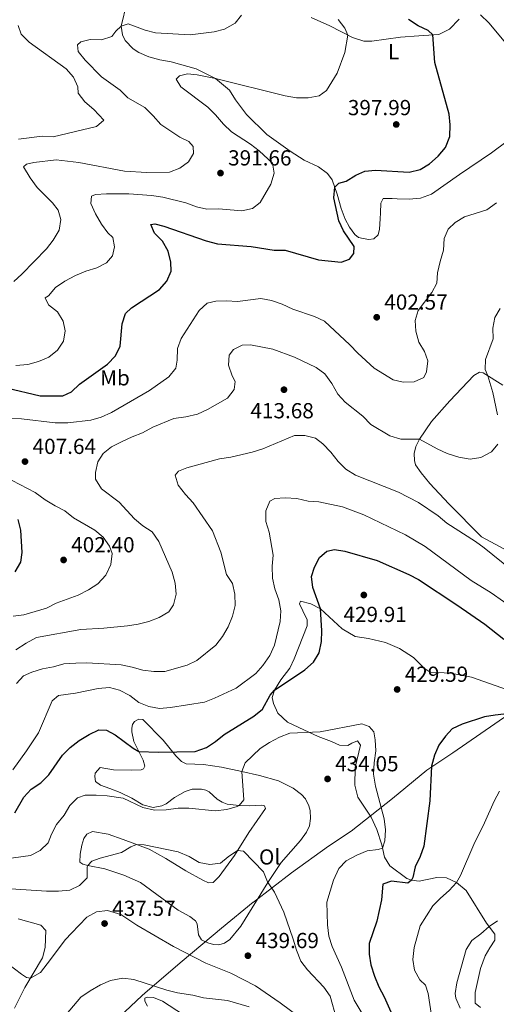
# Model space of a CAD drawing. Units: metres. Extents: x 590514 to 593960, y 4719770 to 4722127.
# Drawn here: x 593459 to 593678, y 4720297 to 4720749 of the extents above; entities that cross this region are included whole.
import ezdxf
from ezdxf.enums import TextEntityAlignment as Align

# ---------------------------------------------------------------- set-up
doc = ezdxf.new("R2010")
doc.units = ezdxf.units.M
doc.header["$MEASUREMENT"] = 0
doc.linetypes.add('DGN Style 3', pattern=[2.435890702152634, 1.739921930109024, -0.6959687720436097])
for name, color, linetype, lineweight in [('Barranco', 142, 'DGN Style 3', 13), ('Cota de punto acotado terreno', 7, 'Continuous', 0), ('Curva de nivel directora', 30, 'Continuous', 30), ('Curva de nivel intermedia', 30, 'Continuous', 0), ('Etiqueta de uso rústico', 92, 'Continuous', 0), ('Límite de municipio', 7, 'Continuous', 0), ('Línea de cambio de uso (parcela vista)', 92, 'Continuous', 0), ('Punto acotado terreno (símbolo)', 7, 'Continuous', 0)]:
    doc.layers.add(name, color=color, linetype=linetype, lineweight=lineweight)
doc.styles.add('Style-Arial', font='arial.ttf')

# ---------------------------------------------------------------- blocks, each defined once
blk = doc.blocks.new('5PATER')
at = {"layer": 'Barranco', "linetype": 'Continuous', "lineweight": 0}
h = blk.add_hatch(color=51, dxfattribs=at)
edge = h.paths.add_edge_path()
edge.add_ellipse((0, 0), major_axis=(-0.1095731443231308, -0.1110710700762829), ratio=0.9994222409660317, start_angle=0, end_angle=360)

msp = doc.modelspace()

# ---------------------------------------------------------------- linework, layer by layer
at = {"layer": 'Curva de nivel directora', "color": 30, "linetype": 'Continuous', "lineweight": 30, "flags": 128}
for points, elevation in [([(593468.2400000008, 4720576.540000001), (593478.6099999998, 4720576.470000002), (593482.7000000002, 4720578.4), (593486.3500000002, 4720581.810000001), (593499.1800000002, 4720591.08), (593502.8599999994, 4720594.869999999), (593505.0699999998, 4720599.350000001), (593505.9599999995, 4720609.560000001), (593507.4500000003, 4720614.330000001), (593510.2099999986, 4720616.900000001), (593523.1700000004, 4720625.359999999), (593526.4499999994, 4720629.290000001), (593528.4499999998, 4720633.870000001), (593528.289999999, 4720638.01), (593527.149999999, 4720643.060000001), (593524.5199999983, 4720647.550000003), (593520.839999999, 4720651.230000001), (593519.1600000005, 4720655.320000002), (593521.009999999, 4720655.640000002), (593525.0199999989, 4720654.560000001), (593544.5499999998, 4720647.789999999), (593549.7099999987, 4720646.380000001), (593565.3099999981, 4720645.140000001), (593575.8699999992, 4720643.510000001), (593580.8699999994, 4720643.450000001), (593596.2299999995, 4720639.050000002), (593606.6099999996, 4720638.02), (593610.4000000006, 4720639.350000001), (593612.4399999991, 4720641.96), (593612.6099999989, 4720645.220000001), (593607.7099999995, 4720652.350000001), (593605.6299999985, 4720656.900000002), (593603.2900000004, 4720667.49), (593603.6500000004, 4720672.410000003), (593605.539999999, 4720674.28), (593608.940000001, 4720675.199999999), (593613.4200000003, 4720677.890000001), (593617.4699999982, 4720679.820000002), (593622.3699999999, 4720680.250000001), (593637.9, 4720679.360000002), (593642.9499999993, 4720680.600000001), (593647.2000000007, 4720683.220000002), (593651.2799999998, 4720686.690000001), (593654.6199999992, 4720690.74), (593656.5199999991, 4720695.810000002), (593656.8200000008, 4720701.029999999), (593656.3499999992, 4720706.010000001), (593649.7599999999, 4720729.770000001), (593648.7099999993, 4720742.430000002), (593646.5900000003, 4720744.520000001), (593642.0599999996, 4720746.630000001), (593637.6399999985, 4720749.51)], 400), ([(593452.78, 4720580.26), (593468.2400000008, 4720576.540000001)], 400), ([(593456.7000000007, 4720495.54), (593459.3200000002, 4720500.07), (593459.8900000001, 4720504.529999999), (593459.2699999987, 4720514.74), (593458.1299999988, 4720519.690000001)], 400), ([(593456.5700000009, 4720384.730000001), (593460.7199999995, 4720392.02), (593464.0399999986, 4720395.760000002), (593468.5299999992, 4720398.550000001), (593472.2100000004, 4720402.230000002), (593478.5099999993, 4720411.28), (593481.9899999994, 4720414.87), (593486.1799999981, 4720418.090000001), (593490.7099999988, 4720420.880000004), (593495.2199999995, 4720423.03), (593498.6599999993, 4720422.74), (593502.6799999983, 4720420.609999999), (593510.9799999997, 4720414.480000001), (593513.539999999, 4720413.039999999), (593522.6999999988, 4720412.660000001), (593539.4600000004, 4720413.01), (593544.7199999997, 4720414.78), (593548.8799999994, 4720417.560000001), (593552.7699999987, 4720420.86), (593566.4999999994, 4720429.26), (593570.4899999992, 4720432.440000001), (593573.9400000003, 4720438.830000001), (593575.9699999999, 4720441.2), (593589.9699999989, 4720450.560000001), (593593.9599999986, 4720454.050000001), (593596.4699999987, 4720458.369999999), (593597.5399999993, 4720463.539999999), (593597.7200000003, 4720468.53), (593597.1900000006, 4720478.560000001), (593593.659999999, 4720488.45), (593593.0600000002, 4720493.410000003), (593594.3999999989, 4720497.770000001), (593596.6099999995, 4720502.25), (593600.0000000002, 4720505.170000001), (593603.5000000006, 4720505.890000001), (593608.3099999984, 4720505.080000003), (593623.1099999998, 4720500.870000001), (593637.7300000001, 4720494.320000002), (593642.1799999981, 4720492.03), (593659.8200000004, 4720480.36), (593672.6100000001, 4720471.480000001), (593681.4599999991, 4720464.689999999)], 425), ([(593693.4199999997, 4720431.570000002), (593677.389999999, 4720429.77), (593672.4699999993, 4720428.9), (593662.1999999987, 4720425.560000001), (593657.659999999, 4720423.460000002), (593654.579999999, 4720420.04), (593651.51, 4720415.869999999), (593649.5000000006, 4720411.289999999), (593648.1399999993, 4720406.26), (593647.3799999994, 4720390.350000001), (593644.6799999992, 4720369.450000001), (593643.0099999995, 4720364.730000001), (593640.589999999, 4720359.960000004), (593639.5699999996, 4720355.100000001), (593639.0399999999, 4720353.82), (593637.2400000006, 4720352.460000002), (593629.7699999984, 4720353.460000001), (593625.7299999994, 4720352.07), (593625.1300000004, 4720344.760000002), (593623.0799999984, 4720334.960000002), (593619.509999999, 4720324.74), (593619.5, 4720319.83), (593620.2099999986, 4720314.880000001), (593621.9699999999, 4720309.710000001), (593623.9199999989, 4720304.789999999), (593626.4499999991, 4720300.25)], 425), ([(593626.4499999991, 4720300.25), (593634.9999999988, 4720280.890000001)], 425)]:
    msp.add_lwpolyline(points, dxfattribs=dict(at, elevation=elevation))
at = {"layer": 'Curva de nivel intermedia', "color": 30, "linetype": 'Continuous', "lineweight": 0, "flags": 128}
for points, elevation in [([(593560.850000001, 4720751.48), (593557.8700000015, 4720747.809999999), (593553.0599999992, 4720745.070000002), (593548.2300000013, 4720743.779999999), (593537.2099999995, 4720742.409999999), (593521.2999999997, 4720743.33), (593516.4800000006, 4720744.659999999), (593508.7500000012, 4720747.46), (593505.4499999998, 4720746.48), (593503.0800000007, 4720744.21), (593501.1700000018, 4720741.640000001), (593496.4000000019, 4720740.16), (593491.1900000017, 4720740.369999998), (593486.9400000003, 4720739.239999999), (593485.3500000011, 4720737.930000001), (593485.6600000019, 4720734.74), (593488.8500000014, 4720730.890000001), (593496.3700000006, 4720723.130000001), (593504.9600000003, 4720716.98), (593508.6100000005, 4720713.550000001), (593516.3500000008, 4720709), (593520.2300000011, 4720705.269999999), (593523.6599999999, 4720701.289999999), (593532.4700000009, 4720695.499999999), (593536.5400000013, 4720693.470000001), (593538.610000001, 4720691.13), (593538.7800000008, 4720687.88), (593536.480000001, 4720684.140000001), (593532.4199999997, 4720681.23), (593527.6200000006, 4720679.380000001), (593517.2500000016, 4720679.17), (593506.9400000008, 4720679.739999998), (593486.0300000006, 4720683.8), (593475.6100000002, 4720685.079999999), (593465.3000000016, 4720683.8), (593461.950000001, 4720683.08), (593460.5600000008, 4720681.719999999), (593463.7000000011, 4720676.679999999), (593466.8400000016, 4720672.359999998), (593473.8500000011, 4720665.190000001)], 390), ([(593681.5300000008, 4720739.59), (593674.480000001, 4720747.930000001), (593670.7500000005, 4720751.66)], 405.0000000000001), ([(593458.1800000003, 4720746.710000002), (593459.5599999994, 4720742.720000001), (593463.2400000007, 4720739.039999999), (593480.1800000012, 4720726.77), (593483.5300000017, 4720723.060000001), (593485.5700000002, 4720718.62), (593485.74, 4720715.649999999), (593488.770000001, 4720711.680000001), (593492.9300000007, 4720708.140000002), (593497.4400000012, 4720703.179999999), (593494.1599999999, 4720700.3), (593474.1600000019, 4720695.550000001), (593469.1000000014, 4720695.859999999), (593458.3099999998, 4720694.539999999)], 385), ([(593530.760000001, 4720722.09), (593532.3000000011, 4720723.56), (593535.900000002, 4720724.579999999), (593540.4100000004, 4720724.109999999), (593548.7800000011, 4720722.399999999), (593580.8400000003, 4720714.42), (593586.0999999996, 4720713.56), (593591.4599999996, 4720713.550000001), (593596.5600000003, 4720714.480000001), (593599.9500000011, 4720716.81), (593604.8000000014, 4720724.809999999), (593608.370000001, 4720734.36), (593609.6200000005, 4720742.359999999), (593608.350000001, 4720745.609999999), (593605.2100000004, 4720749.49)], 395.0000000000001), ([(593457.0800000007, 4720590.52), (593462.4900000019, 4720590.91), (593467.4400000006, 4720592.249999999), (593472.280000002, 4720594.240000002), (593476.2600000006, 4720597.470000001), (593478.9600000007, 4720601.680000001), (593479.7499999999, 4720606.409999999), (593478.7700000008, 4720610.810000001), (593476.1800000002, 4720615.089999998), (593472.1100000021, 4720618.27), (593470.5300000019, 4720621.619999999), (593472.0300000017, 4720622.480000001), (593475.2600000015, 4720626.289999999), (593479.5300000008, 4720629.239999999), (593484.4300000002, 4720631.880000002), (593489.2200000002, 4720633.869999998), (593494.2699999994, 4720635.410000001), (593498.76, 4720637.609999998), (593501.4900000015, 4720640.869999999), (593502.4600000014, 4720645.029999998), (593501.6299999999, 4720649.230000001), (593499.4100000004, 4720651.42), (593496.3799999995, 4720655.390000001), (593493.7400000021, 4720660.239999999), (593491.4599999998, 4720664.88), (593491.8300000009, 4720668.34), (593493.6799999994, 4720669.100000001), (593498.78, 4720669.34), (593508.9500000002, 4720669.31), (593519.3900000007, 4720668.67), (593524.6600000013, 4720667.850000001), (593535.2699999994, 4720665.289999999), (593540.0400000016, 4720663.470000002), (593544.9200000009, 4720662.390000001), (593550.300000001, 4720662.409999999), (593560.9100000014, 4720661.52), (593565.9000000004, 4720662.579999999), (593569.4200000007, 4720665.38), (593574.3600000005, 4720673.880000001), (593575.7799999998, 4720678.9), (593575.0500000012, 4720683.4), (593569.0000000005, 4720689.220000001), (593565.0100000007, 4720692.229999999), (593556.1700000007, 4720697.939999999), (593552.5200000005, 4720701.359999999), (593548.9000000019, 4720705.75), (593545.320000001, 4720709.239999998), (593532.8399999997, 4720718.499999999), (593530.760000001, 4720722.09)], 395.0000000000001), ([(593454.4299999997, 4720566.070000002), (593459.5999999996, 4720565.87), (593475.1699999998, 4720564.050000001), (593480.9600000012, 4720564.06), (593491.5100000014, 4720565.329999999), (593496.3300000003, 4720566.690000001), (593500.9600000016, 4720568.78), (593518.5200000012, 4720578.900000001), (593527.3700000002, 4720585.32), (593530.550000001, 4720589.199999998), (593531.2800000019, 4720592.859999999), (593531.3900000014, 4720598.220000001), (593533.1100000002, 4720602.909999999), (593541.3300000012, 4720615.810000001), (593545.0800000018, 4720619.109999999), (593548.9599999998, 4720620.07), (593553.9600000001, 4720620.259999999), (593558.9600000001, 4720619.92), (593569.6300000009, 4720621.269999999), (593574.5300000004, 4720620.27), (593579.4900000002, 4720618.619999998), (593584.3400000005, 4720616.369999999), (593594.4300000002, 4720612.989999999), (593598.9200000007, 4720610.789999999), (593610.6399999997, 4720600.029999998), (593614.2800000008, 4720596.050000002), (593621.7300000007, 4720589.300000001), (593630.5400000018, 4720583.800000001), (593635.1500000008, 4720582.73), (593640.1399999997, 4720582.970000001), (593644.6500000004, 4720584.949999999), (593645.930000001, 4720587.509999999), (593646.4000000004, 4720592.58), (593645.0200000014, 4720596.82), (593642.3800000015, 4720601.109999999), (593640.8900000006, 4720606.21), (593640.6100000013, 4720611.21), (593642.0300000006, 4720615.73), (593648.2800000003, 4720623.939999999), (593650.6100000015, 4720628.359999998), (593650.9700000014, 4720633.12), (593652.0800000001, 4720638.33), (593653.7499999997, 4720643.5), (593653.9599999997, 4720648.909999999), (593655.8300000007, 4720653.179999998), (593659.1100000018, 4720656.210000001), (593663.4000000012, 4720658.779999999), (593673.5900000014, 4720661.970000002), (593678.0300000004, 4720665.21)], 405.0000000000001), ([(593473.8500000011, 4720665.190000001), (593476.5800000003, 4720661.8), (593477.7600000005, 4720657.55), (593476.9400000002, 4720652.689999999), (593474.2199999999, 4720648.010000001), (593471.0900000007, 4720644.039999999), (593459.8099999997, 4720632.489999999), (593456.1300000006, 4720629.109999999)], 390), ([(593678.5199999999, 4720567.720000001), (593676.3400000007, 4720578.119999998), (593674.0499999997, 4720585.779999998), (593672.8800000006, 4720588.67), (593672.9499999998, 4720593.279999999), (593676.4900000005, 4720602.769999998), (593676.400000001, 4720607.58), (593677.2400000015, 4720612.5), (593679.6900000012, 4720616.710000001)], 410.0000000000001), ([(593456.9900000012, 4720459.679999999), (593461.740000001, 4720462.869999998), (593466.4800000017, 4720465.460000001), (593486.9900000017, 4720469.06), (593497.5400000018, 4720469.63), (593508.3100000009, 4720470.720000001), (593513.2300000006, 4720471.579999999), (593518.2599999997, 4720472.789999999), (593522.9300000012, 4720474.569999999), (593527.3900000004, 4720477.210000001), (593529.5200000005, 4720480.48), (593530.7300000021, 4720485.339999998), (593530.2400000002, 4720490.42), (593528.8600000012, 4720495.449999998), (593522.8300000007, 4720509.57), (593519.7100000003, 4720513.970000001), (593515.4400000012, 4720516.779999998), (593511.5600000009, 4720519.949999998), (593504.5500000013, 4720527.57), (593496.4900000013, 4720533.819999999), (593493.7000000017, 4720538.209999999), (593493.7300000008, 4720541.32), (593494.7400000012, 4720546.210000001), (593497.2300000011, 4720549.949999998), (593501.0900000012, 4720553.130000002), (593505.5800000017, 4720555.369999999), (593510.4900000002, 4720557.710000001), (593515.24, 4720559.449999998), (593520.0700000002, 4720562.079999999), (593529.7000000017, 4720566.09), (593535.1599999999, 4720566.849999999), (593540.5600000002, 4720568.140000001), (593545.1199999999, 4720570.179999999), (593554.3300000011, 4720575.499999999), (593557.3600000021, 4720579.369999998), (593557.8300000014, 4720583.029999999), (593556.4600000011, 4720585.630000001), (593554.7699999991, 4720590.67), (593555.1900000017, 4720595.230000001), (593557.1699999997, 4720597.849999999), (593561.0700000002, 4720599.88), (593564.9700000006, 4720599.960000001), (593575.1600000006, 4720597.989999999), (593585.1500000019, 4720594.240000002), (593595.140000001, 4720589.609999999), (593599.170000001, 4720586.659999999), (593602.3300000015, 4720582.229999999), (593605.0400000006, 4720577.26), (593608.3900000011, 4720573.539999999), (593616.5800000008, 4720567.230000001), (593620.2100000008, 4720563.399999999), (593629.0500000009, 4720558.140000001), (593633.9900000007, 4720556.560000001), (593642.6000000006, 4720556.59), (593650.8399999995, 4720552.099999999), (593655.3700000001, 4720549.98), (593660.7800000015, 4720548.359999999), (593665.9000000001, 4720547.449999999), (593670.8399999999, 4720548.17), (593675.7900000007, 4720550.769999999), (593678.6200000005, 4720554.249999999)], 410.0000000000001), ([(593515.3700000019, 4720450.430000001), (593520.5300000006, 4720449.720000001), (593525.5300000008, 4720449.739999998), (593535.7800000012, 4720452.73), (593540.3000000007, 4720454.88), (593549.0300000014, 4720461.84), (593552.0100000009, 4720465.859999998), (593554.6399999994, 4720470.329999999), (593556.7000000003, 4720475.210000001), (593557.8700000015, 4720480.130000001), (593557.7300000007, 4720485.289999999), (593556.5999999997, 4720490.16), (593553.9199999997, 4720494.42), (593551.28, 4720504.619999999), (593547.4600000001, 4720514.51), (593538.6, 4720527.310000001), (593535.0200000014, 4720531.140000001), (593531.6900000009, 4720535.38), (593530.3000000007, 4720540.02), (593531.8899999998, 4720541.84), (593535.7300000021, 4720543.470000001), (593550.680000001, 4720547.480000001), (593555.8300000008, 4720548.27), (593565.7800000019, 4720550.640000001), (593570.5499999995, 4720552.140000002), (593585.1500000019, 4720558.34), (593589.8600000015, 4720558.319999999), (593594.8200000013, 4720557.060000001), (593598.2500000001, 4720554.380000001), (593601.9300000014, 4720550.599999999), (593605.32, 4720546.369999998), (593608.8400000005, 4720542.82), (593613.1699999999, 4720540.060000001), (593632.9600000002, 4720532.239999999), (593642.2400000007, 4720527.51), (593651.1600000013, 4720521.3), (593655.1900000013, 4720518.029999998), (593668.37, 4720509.560000001), (593672.3700000009, 4720506.56), (593685.0399999999, 4720496.409999999)], 415), ([(593475.6600000015, 4720481.119999998), (593485.6300000005, 4720484.82), (593490.5200000011, 4720487.359999999), (593494.720000001, 4720490.05), (593498.3900000012, 4720494.02), (593500.650000001, 4720498.899999999), (593501.3700000007, 4720503.96), (593500.1400000014, 4720507.46), (593497.2100000011, 4720511.539999999), (593493.3399999996, 4720514.720000001), (593483.620000001, 4720520.46), (593479.5399999997, 4720523.640000001), (593475.0800000004, 4720525.9), (593470.4600000003, 4720528.720000001), (593465.9100000019, 4720532.05), (593451.7899999998, 4720539.460000001)], 405.0000000000001), ([(593455.6000000008, 4720404.53), (593461.8700000006, 4720413.24), (593467.4000000004, 4720421.609999999), (593473.7800000019, 4720436.259999998), (593476.6600000008, 4720438.789999999), (593484.4600000015, 4720439.759999999), (593494.8200000017, 4720441.92), (593500.1700000004, 4720442.460000001), (593504.7400000013, 4720441.189999999), (593509.4599999997, 4720438.769999999), (593513.5400000013, 4720435.539999999), (593518.1600000013, 4720433.640000001), (593523.1300000001, 4720432.7), (593528.2000000017, 4720433.240000002), (593543.7300000018, 4720435.609999998), (593548.3800000009, 4720437.449999999), (593558.3400000009, 4720442.069999999), (593567.3200000019, 4720448.84), (593570.6600000013, 4720452.57), (593573.7900000005, 4720457.169999998), (593576.0500000003, 4720461.930000001), (593578.5200000001, 4720472.71), (593578.8900000012, 4720477.699999998), (593578.0300000006, 4720482.789999999), (593576.1500000008, 4720487.739999999), (593575.0700000012, 4720492.759999999), (593574.8299999998, 4720498.220000001), (593575.3000000014, 4720503.329999999), (593573.5700000015, 4720513.83), (593572.0400000004, 4720518.679999999), (593571.950000001, 4720523.689999999), (593573.8200000018, 4720528.16), (593576.170000001, 4720529.28), (593580.9200000007, 4720529.609999998), (593586.1800000002, 4720529.3), (593591.4000000015, 4720528.029999998), (593596.3900000004, 4720527.76), (593607.2900000014, 4720525.439999999), (593617.0200000012, 4720521.77), (593636.2700000005, 4720512.679999999), (593645.2699999993, 4720507.239999998), (593666.4100000019, 4720491.680000001), (593675.5700000017, 4720485.869999998), (593692.5400000013, 4720474.04)], 420.0000000000001), ([(593455.7999999998, 4720475.249999999), (593460.7700000008, 4720475.81), (593471.0800000017, 4720478.939999999), (593475.6600000015, 4720481.119999998)], 405.0000000000001), ([(593457.2700000005, 4720444.260000001), (593460.5499999997, 4720447.79), (593464.4500000001, 4720449.470000001), (593469.24, 4720451.009999998), (593474.3499999995, 4720451.939999999), (593479.1700000009, 4720453.25), (593484.7000000007, 4720453.67), (593489.7000000008, 4720453.78), (593505.4400000009, 4720452.77), (593510.5000000015, 4720451.8), (593515.3700000019, 4720450.430000001)], 415), ([(593475.74, 4720379.489999999), (593479.2400000001, 4720383.779999998), (593481.8100000005, 4720388.199999999), (593485.3500000011, 4720391.729999999), (593488.99, 4720392.909999999), (593493.9800000011, 4720392.999999999), (593499.0800000018, 4720392.609999999), (593506.3700000007, 4720391.529999998), (593515.420000001, 4720387.300000001), (593520.7400000007, 4720386), (593526.2200000014, 4720386.239999999), (593531.6399999994, 4720386.949999998), (593536.6399999995, 4720386.98), (593548.7200000007, 4720385.720000001), (593554.0700000017, 4720386.409999999), (593558.8600000017, 4720387.75), (593559.7699999993, 4720388.210000001), (593561.8099999999, 4720390.779999999), (593560.9699999995, 4720403.789999999), (593562.5400000009, 4720407.76), (593569.3300000014, 4720414.439999999), (593573.6100000017, 4720417.08), (593578.3300000002, 4720419.539999999), (593582.9800000016, 4720421.400000001), (593597.0200000008, 4720422), (593616.0800000001, 4720425.689999999), (593619.5500000013, 4720424.57), (593621.6200000012, 4720421.980000001), (593622.2900000017, 4720418.380000002), (593622.5900000012, 4720413.380000001), (593621.8200000002, 4720407.810000001), (593621.5099999994, 4720402.55), (593622.4000000012, 4720397.100000001), (593626.3600000021, 4720382.100000001), (593627.0000000012, 4720377.050000001), (593626.6799999994, 4720371.99), (593625.5799999996, 4720368.590000001), (593623.5800000014, 4720367.92), (593618.6100000005, 4720367.41), (593613.8099999992, 4720365.31), (593608.9500000001, 4720362.759999999), (593605.480000001, 4720359.16), (593603.1000000006, 4720353.859999998), (593599.9700000011, 4720343.769999999), (593600.3500000011, 4720333.259999999), (593600.8800000009, 4720328.149999999), (593602.5199999993, 4720323.429999999), (593606.7300000003, 4720313.849999999), (593612.5300000008, 4720298.66), (593620.9200000016, 4720284.829999999)], 430), ([(593679.4299999997, 4720394.76), (593677.0100000012, 4720390.12), (593672.5800000011, 4720380.27), (593667.5600000009, 4720370.300000001), (593661.5599999994, 4720356.009999999), (593659.7199999999, 4720352.720000001), (593656.3200000002, 4720349.050000001), (593652.260000001, 4720345.600000001), (593648.7200000006, 4720342.07), (593642.8900000012, 4720332.92), (593640.2600000004, 4720322.84), (593639.6500000001, 4720317.420000001), (593640.360000001, 4720312.480000001), (593642.870000001, 4720307.979999999), (593645.3400000009, 4720305.55), (593646.6700000009, 4720301.800000001), (593648.1200000015, 4720291.630000001)], 420.0000000000001), ([(593442.4900000015, 4720362.32), (593463.8399999997, 4720365.189999999), (593468.2499999999, 4720367.550000001), (593471.8700000007, 4720371.060000001), (593473.3900000006, 4720375.07), (593475.74, 4720379.489999999)], 430), ([(593445.0300000008, 4720350.480000001), (593471.2000000002, 4720348.869999999), (593476.6699999997, 4720348.859999998), (593481.9300000013, 4720349.189999999), (593486.3700000005, 4720351.33), (593489.8000000013, 4720354.96), (593489.8799999995, 4720360.000000001), (593490.1200000009, 4720360.62), (593491.9100000013, 4720362.539999997), (593495.8000000005, 4720363.970000001), (593505.5999999996, 4720366.63), (593509.9500000015, 4720369.179999998), (593512.4600000016, 4720370.269999999), (593516.010000001, 4720370.140000001), (593531.6600000019, 4720366.95), (593536.6799999998, 4720364.679999999), (593541.3100000012, 4720361.960000001), (593546.1700000004, 4720361.039999999), (593551.1300000002, 4720361.61), (593554.5999999993, 4720364.520000001), (593558.9500000011, 4720367.42), (593561.6600000003, 4720367.189999999), (593570.99, 4720357.740000002), (593572.7700000014, 4720353.069999999), (593575.9299999997, 4720348.409999999), (593580.2300000001, 4720339.119999999), (593584.6, 4720326.739999999), (593586.0400000016, 4720321.699999998), (593588.0800000001, 4720316.550000001), (593591.1500000012, 4720312.609999998), (593598.7300000007, 4720304.609999998)], 435.0000000000001), ([(593458.0900000008, 4720336.029999998), (593468.5700000017, 4720333.199999998), (593470.8499999993, 4720330.710000001), (593470.5000000006, 4720322.949999998), (593469.2800000003, 4720318.08), (593461.2300000013, 4720304.49), (593456.4900000005, 4720294.99)], 440), ([(593678.4500000007, 4720335.190000001), (593674.6500000008, 4720332.589999998), (593670.9100000013, 4720329.159999999), (593666.6800000002, 4720326.07), (593664.0600000005, 4720321.949999999), (593659.76, 4720306.689999999), (593659.0400000003, 4720301.75), (593659.4100000013, 4720299.630000001), (593661.3800000006, 4720295.04)], 415), ([(593564.290000001, 4720295.619999998), (593554.3600000001, 4720298.550000001), (593543.3800000009, 4720299.829999999), (593538.4600000012, 4720300.989999999), (593531.2999999997, 4720302.09), (593526.4400000004, 4720303.29), (593511.2200000011, 4720308.16), (593506.25, 4720308.779999999), (593500.6100000007, 4720307.680000001), (593496.0300000008, 4720305.679999999), (593491.2800000011, 4720302.909999999), (593486.9000000001, 4720300.02), (593480.150000002, 4720292.13)], 435.0000000000001), ([(593598.7300000007, 4720304.609999998), (593601.6100000018, 4720300.520000001), (593604.5399999999, 4720290.029999998)], 435.0000000000001)]:
    msp.add_lwpolyline(points, dxfattribs=dict(at, elevation=elevation))
at = {"layer": 'Límite de municipio', "color": 7, "linetype": 'Continuous', "lineweight": 0}
msp.add_polyline3d([(593690.2100000009, 4720434.609999999, 425.55), (593658, 4720412.390000001, 423.96), (593646.0399999992, 4720404.460000001, 425.4), (593630.2100000009, 4720391.390000001, 428.64), (593611.2399999984, 4720376.369999999, 431.47), (593600.7899999992, 4720369.480000001, 431.71), (593583.8099999987, 4720357.15, 433.14), (593566.3399999999, 4720343.800000001, 436.89), (593566.2300000006, 4720343.699999999, 436.91), (593551.6499999985, 4720331.76, 439.74), (593533.5700000003, 4720316.619999999, 437.62), (593517.620000001, 4720303.040000001, 434.41), (593515.1900000013, 4720300.77, 433.02), (593486.2800000012, 4720273.730000001, 432.94)], dxfattribs=at)
at = {"layer": 'Línea de cambio de uso (parcela vista)', "color": 92, "linetype": 'Continuous', "lineweight": 0, "extrusion": (-0.1253936060085104, -0.003299831750553058, 0.9921015848604419), "elevation": -89588.28102686058, "flags": 128}
msp.add_lwpolyline([(-4703221.775799603, 711951.1248787974), (-4703224.436720496, 711951.1248787974), (-4703228.676042315, 711949.2912892805)], dxfattribs=at)
at = {"layer": 'Línea de cambio de uso (parcela vista)', "color": 92, "linetype": 'Continuous', "lineweight": 0}
for points in [[(593637.8600000005, 4720666.960000001, 401.75), (593632.4000000004, 4720667.119999999, 401.5099999999948), (593630.1500000004, 4720667.300000001, 401.1199999999953), (593625.8899999997, 4720667.220000001, 401.1199999999953), (593624.8099999996, 4720665.01, 401.1199999999953), (593624.6399999997, 4720660.600000001, 400.570000000007), (593624.6100000005, 4720657.850000001, 400.570000000007), (593624.2400000002, 4720653.189999999, 400.570000000007), (593623.6100000005, 4720650.480000001, 400.570000000007), (593621.6699999999, 4720648.76, 400.570000000007), (593619.3099999996, 4720648.449999999, 400.570000000007), (593616.7599999999, 4720648.779999999, 400.570000000007), (593614.5999999996, 4720649.359999999, 400.570000000007), (593612.8399999999, 4720650.699999999, 400.570000000007), (593610.4600000001, 4720654.09, 400.570000000007), (593608.5300000003, 4720657.779999999, 400.570000000007), (593606.5999999996, 4720662.58, 400.570000000007), (593604.75, 4720669.220000001, 399.9499999999971), (593602.5, 4720675.77, 399.9499999999971), (593600.3700000001, 4720678.76, 399.9499999999971), (593596.1399999997, 4720681.779999999, 399.5599999999977), (593589.6600000003, 4720684.84, 399.3999999999942), (593583.1200000001, 4720689, 399.1600000000035), (593572.5, 4720696.689999999, 397.8300000000018), (593563.1699999999, 4720705.880000001, 396.9700000000012), (593558.0700000003, 4720712.609999999, 396.2700000000041), (593555.2800000003, 4720717.039999999, 395.8000000000029), (593548.7800000003, 4720722.4, 395.25), (593539.9400000004, 4720726.850000001, 393.9199999999983), (593528.4000000004, 4720730.119999999, 392.9100000000035), (593523.29, 4720730.939999999, 392.6699999999983), (593518.1699999999, 4720732.350000001, 392.6699999999983), (593513.5499999998, 4720734.369999999, 392.2799999999988), (593510.9299999997, 4720736.060000001, 391.8899999999995), (593507.3499999996, 4720739.84, 391.3399999999965), (593506.0300000003, 4720742.430000001, 391.2599999999948), (593505.4500000002, 4720746.480000001, 390.0899999999965), (593508.0300000003, 4720757.17, 388.9900000000052)], [(593592.9000000004, 4720750.41, 392.8300000000018), (593601.4400000004, 4720746.609999999, 394.3099999999977), (593611.8899999997, 4720741.180000001, 395.4100000000035), (593617.0599999996, 4720739.57, 395.7200000000012), (593620.7199999997, 4720739.539999999, 396.2700000000041), (593633.9800000006, 4720741.390000001, 397.8300000000018), (593642.2800000003, 4720742, 398.8500000000058), (593651.4900000002, 4720742.619999999, 400.6499999999942), (593656.4800000006, 4720745.100000001, 402.5299999999988), (593660.9100000003, 4720749.689999999, 403.6199999999953)], [(593733.8899999997, 4720752.77, 406.9900000000052), (593731.5899999999, 4720745.140000001, 406.9900000000052), (593724.2800000003, 4720730.52, 407.5399999999936), (593720.4100000003, 4720726.680000001, 407.5399999999936), (593715.2300000006, 4720722.24, 407.4600000000065), (593703.4400000004, 4720711.74, 406.3600000000006), (593689.6100000005, 4720698.52, 404.5599999999977), (593675.7100000001, 4720688.210000001, 402.6900000000023), (593661.1100000005, 4720678.289999999, 401.820000000007), (593648.1600000003, 4720669.279999999, 401.820000000007), (593643.0700000003, 4720667.34, 401.75), (593637.8600000005, 4720666.960000001, 401.75)], [(593681.0300000003, 4720581.350000001, 410.7400000000052), (593671.9699999997, 4720587.100000001, 410.0399999999936), (593670.2199999997, 4720587.34, 410.0399999999936), (593667.5800000001, 4720585.82, 410.0399999999936), (593656.54, 4720574.17, 409.3300000000018), (593648.1500000004, 4720564.65, 409.3300000000018), (593642.5999999996, 4720556.59, 410.1100000000006), (593640.9199999999, 4720553.230000001, 410.1100000000006)], [(593640.9199999999, 4720553.230000001, 410.1100000000006), (593640.1900000004, 4720550.02, 410.3500000000058), (593640.3200000003, 4720546.810000001, 410.5800000000018), (593640.8799999999, 4720544.810000001, 410.5800000000018), (593643.4100000003, 4720541.130000001, 410.8999999999942), (593647.4500000002, 4720536.199999999, 411.2100000000065), (593656.1299999999, 4720526.800000001, 412.070000000007), (593671.2100000001, 4720511.680000001, 412.3800000000047), (593685.6900000004, 4720503.92, 412.4600000000065)], [(593589.0300000003, 4720477.699999999, 424.1199999999953), (593587.4100000003, 4720480.890000001, 423.570000000007), (593587.9500000002, 4720482.100000001, 423.6499999999942), (593592.6100000005, 4720480.880000001, 424.820000000007), (593597.1900000004, 4720478.560000001, 425.2100000000065), (593607.0700000003, 4720469.460000001, 426.7799999999989), (593613.0499999998, 4720465.9, 428.4199999999983), (593619.2699999996, 4720464.890000001, 429.6000000000058), (593626.9900000002, 4720463.15, 431), (593633.4199999999, 4720460.390000001, 431), (593639.8099999996, 4720456.230000001, 431), (593645.0999999996, 4720451.01, 430.3800000000047), (593647.6699999999, 4720449.42, 429.8300000000018), (593657.04, 4720449.039999999, 428.1100000000006), (593666.5099999999, 4720447.15, 427.6399999999995), (593683.0800000001, 4720441.310000001, 426.7799999999989)], [(593670.6500000004, 4720295.359999999, 412.5399999999936), (593668.2300000006, 4720297.350000001, 413.0099999999948), (593668.2999999998, 4720302.199999999, 412.929999999993), (593670.6200000001, 4720313.24, 412.7700000000041), (593672.8799999999, 4720319.060000001, 413.320000000007), (593675.0599999996, 4720322.779999999, 413.2400000000052), (593677.29, 4720326.300000001, 414.0299999999988), (593677.3200000003, 4720329.060000001, 414.2599999999948), (593673.4800000006, 4720334.140000001, 415.6699999999983), (593664.0599999996, 4720349.039999999, 418.7200000000012), (593659.7199999997, 4720352.720000001, 420.1300000000047), (593655.0999999996, 4720354.890000001, 421.7700000000041), (593650.5999999996, 4720355.01, 422.7899999999936), (593642.4900000002, 4720353.449999999, 424.1999999999971), (593639.04, 4720353.82, 425.1399999999995), (593636.8300000001, 4720354.66, 425.5299999999989), (593628.9699999997, 4720360.41, 427.9499999999971), (593626.54, 4720364.4, 429.1300000000047), (593625.25, 4720370.050000001, 430.3000000000029), (593623.0999999996, 4720377.09, 430.929999999993), (593620.4000000004, 4720382.83, 431.1600000000035), (593614.3300000001, 4720392, 431.1600000000035), (593612.8399999999, 4720397.449999999, 431.1600000000035), (593613.0800000001, 4720405.710000001, 431.1600000000035), (593615.4600000001, 4720415.850000001, 430.7700000000041), (593614.1399999997, 4720417.939999999, 430.5299999999989), (593611.5999999996, 4720416.869999999, 430.5299999999989), (593609.7000000002, 4720415.699999999, 430.6900000000023), (593605.9000000004, 4720415.930000001, 430.6900000000023), (593602.2300000006, 4720417.600000001, 430.6900000000023), (593596.0499999998, 4720419.91, 430.1399999999995), (593589.5199999996, 4720422.92, 429.6000000000058), (593581.9900000002, 4720426.42, 428.4199999999983), (593577.5499999998, 4720430.65, 427.4100000000035), (593575.5599999996, 4720435.039999999, 425.7599999999948), (593574.9400000004, 4720437.789999999, 425.4499999999971), (593575.9699999997, 4720441.199999999, 425.2100000000065), (593578.8399999999, 4720445.980000001, 424.9799999999959), (593582.9600000001, 4720451.32, 424.429999999993), (593585.0800000001, 4720455.59, 424.3500000000058), (593591.0300000003, 4720470.850000001, 424.3500000000058)], [(593550.3200000003, 4720324.100000001, 440.3899999999995), (593547.8600000005, 4720324.33, 440.3899999999995), (593545.2999999998, 4720325.01, 440.4700000000012), (593542.4400000004, 4720326.49, 440.4700000000012), (593541.0700000003, 4720328.689999999, 440.4700000000012), (593540.3799999999, 4720333.84, 440.3899999999995), (593539.7199999997, 4720335.09, 440.2400000000052), (593537.0599999996, 4720337.119999999, 440.0800000000018), (593531.6799999997, 4720340.039999999, 439.6900000000023), (593514.3600000005, 4720352.730000001, 438.5899999999965), (593506.7300000006, 4720356.08, 437.4199999999983), (593497.9900000002, 4720359.029999999, 437.1900000000023), (593490.1200000001, 4720360.619999999, 435.070000000007), (593487.9100000003, 4720361.26, 434.679999999993), (593486.4500000002, 4720362.199999999, 433.9799999999959), (593486.6299999999, 4720365.859999999, 433.820000000007), (593487.4500000002, 4720369.869999999, 433.8999999999942), (593488.2800000003, 4720372.980000001, 433.5899999999965), (593489.7199999997, 4720375.039999999, 433.1999999999971), (593492.2599999999, 4720376.16, 433.1999999999971), (593499.5300000003, 4720374.960000001, 433.1999999999971), (593506.3600000005, 4720372.550000001, 434.6000000000058), (593518.4100000003, 4720368.029999999, 435.929999999993), (593526, 4720363.779999999, 435.929999999993), (593535.2000000002, 4720358.140000001, 437.1900000000023), (593542.9900000002, 4720353.84, 437.1900000000023), (593545.5599999996, 4720352.65, 437.1900000000023), (593547.7599999999, 4720352.82, 437.2599999999948), (593550.4900000002, 4720355.539999999, 436.4799999999959), (593557.54, 4720365.16, 435.070000000007), (593564.1699999999, 4720375.77, 434.0599999999977), (593571.7999999998, 4720386.74, 432.8000000000029), (593571.4400000004, 4720388.09, 432.179999999993), (593570.1399999997, 4720388.380000001, 431.7100000000065), (593564.2800000003, 4720388.09, 430.5299999999989), (593559.7699999996, 4720388.210000001, 429.9900000000052), (593554.2100000001, 4720388.82, 429.5200000000041), (593551.8499999996, 4720389.699999999, 429.1999999999971), (593549.54, 4720391.09, 428.8899999999995), (593545.9100000003, 4720394.42, 427.8699999999953), (593544.4500000002, 4720395.16, 427.6399999999995), (593542.4000000004, 4720395.75, 427.7200000000012), (593538.1399999997, 4720395.619999999, 427.7200000000012), (593534.8899999997, 4720394.59, 427.7200000000012), (593530.0099999999, 4720391.800000001, 427.9499999999971), (593526.1200000001, 4720388.970000001, 428.3399999999965), (593524.1200000001, 4720388, 428.5800000000018), (593520.2199999997, 4720387.279999999, 428.7400000000052), (593515.4100000003, 4720388.539999999, 428.8099999999977), (593510.4299999997, 4720391.560000001, 429.3600000000006), (593504.9500000002, 4720394.230000001, 429.2799999999989), (593500.2800000003, 4720396, 430.070000000007), (593495.9600000001, 4720397.57, 430.2200000000012), (593493.6500000004, 4720399.25, 429.6699999999983), (593493.3300000001, 4720401.5, 428.7400000000052), (593493.5700000003, 4720403.109999999, 428.7400000000052), (593495.7599999999, 4720405.630000001, 428.5800000000018), (593501.9199999999, 4720404.619999999, 427.9499999999971), (593510.1900000004, 4720404.380000001, 427.25), (593514.6900000004, 4720404.609999999, 426.6999999999971), (593515.7400000002, 4720405.07, 426.5399999999936), (593516.3300000001, 4720406.279999999, 426.3099999999977), (593515.5599999996, 4720409.02, 425.7599999999948), (593511.2400000002, 4720417.609999999, 424.3500000000058), (593510.3099999996, 4720422.01, 423.7299999999959), (593510.4500000002, 4720423.76, 423.6499999999942), (593510.7400000002, 4720425.41, 423.179999999993), (593511.6299999999, 4720426.77, 423.179999999993), (593513.6699999999, 4720427.890000001, 423.179999999993), (593515.4299999997, 4720427.699999999, 423.1000000000058), (593524.7100000001, 4720418.25, 423.8800000000047), (593530.6699999999, 4720411.08, 425.8399999999965), (593533.1399999997, 4720408.449999999, 425.8399999999965), (593535.3499999996, 4720407.310000001, 425.8399999999965), (593543.2699999996, 4720406.970000001, 426.8600000000006), (593551.6399999997, 4720405.83, 428.0299999999989), (593560.9699999997, 4720403.789999999, 430.070000000007), (593569.04, 4720402.039999999, 431.320000000007), (593577.8200000003, 4720399.5, 432.7299999999959), (593584.5099999999, 4720396.15, 433.9799999999959), (593588.3799999999, 4720393.27, 434.8399999999965), (593590.25, 4720391.180000001, 434.7599999999948), (593591.8200000003, 4720387.99, 434.4499999999971), (593592.3899999997, 4720385.84, 434.2899999999936), (593592.4699999997, 4720382.230000001, 433.9799999999959), (593592.04, 4720378.77, 433.820000000007), (593590.6600000003, 4720375.91, 433.5899999999965), (593587.8799999999, 4720372.029999999, 433.6600000000035), (593578.9900000002, 4720361.960000001, 434.0599999999977), (593572.9500000002, 4720352.75, 435.2299999999959), (593560.5700000003, 4720332.779999999, 438.9799999999959), (593555.3600000005, 4720326.59, 439.9199999999983), (593552.9600000001, 4720324.92, 440.3099999999977), (593550.3200000003, 4720324.100000001, 440.3899999999995)], [(593450.0099999999, 4720318.02, 442.3500000000058), (593459.6299999999, 4720310.630000001, 440.6300000000047), (593461.8899999997, 4720309.15, 440.3899999999995), (593463.75, 4720308.810000001, 439.9199999999983), (593468.3899999997, 4720311.4, 439.1399999999995), (593471.5099999999, 4720315.369999999, 438.6699999999983), (593479.9500000002, 4720326.5, 438.5899999999965), (593482.6299999999, 4720329.470000001, 438.2799999999989), (593489.6900000004, 4720336.779999999, 438.2799999999989), (593494.0800000001, 4720339.27, 438.2799999999989), (593499.1299999999, 4720339.859999999, 438.2799999999989), (593505.25, 4720338.050000001, 438.2799999999989), (593512.5999999996, 4720333.09, 438.9100000000035), (593529.54, 4720323.300000001, 438.5200000000041), (593544.3700000001, 4720315.640000001, 438.1199999999953), (593555.9699999997, 4720311.17, 437.6499999999942), (593567.2300000006, 4720305.34, 436.7899999999936), (593578.5999999996, 4720297.41, 436.1699999999983), (593588.7699999996, 4720289.970000001, 436.1699999999983)], [(593534.1699999999, 4720291.930000001, 434.679999999993), (593524.5099999999, 4720298.17, 434.4499999999971), (593520.2999999998, 4720299.9, 433.9799999999959), (593517.4900000002, 4720300.130000001, 433.2700000000041), (593516.29, 4720299.619999999, 432.7299999999959), (593516.2999999998, 4720298.17, 432.3300000000018), (593517.5199999996, 4720295.92, 432.0200000000041)]]:
    msp.add_polyline3d(points, dxfattribs=at)

# ---------------------------------------------------------------- block references
at = {"layer": 'Punto acotado terreno (símbolo)', "color": 7, "linetype": 'Continuous', "lineweight": 0, "xscale": 10, "yscale": 10, "zscale": 10}
for p in [(593631.9499999977, 4720701.270000001, 397.9900000000052), (593551.1399999993, 4720678.910000003, 391.6600000000045), (593622.9600000001, 4720612.630000002, 402.570000000007), (593580.3299999984, 4720579.33, 413.679999999993), (593461.2499999992, 4720546.290000002, 407.6399999999999), (593478.9999999988, 4720501.050000002, 402.3999999999947), (593617.039999999, 4720484.940000001, 429.9100000000035), (593632.3700000001, 4720441.529999999, 429.589999999997), (593600.3700000013, 4720400.390000001, 434.0500000000029), (593497.839999999, 4720333.920000001, 437.570000000007), (593563.739999999, 4720319.11, 439.6900000000023)]:
    msp.add_blockref('5PATER', p, dxfattribs=at)

# ---------------------------------------------------------------- texts
at = {"layer": 'Cota de punto acotado terreno', "color": 7, "linetype": 'Continuous', "lineweight": 0, "style": 'Style-Arial'}
for s, p in [('397.99', (593609.699999999, 4720705.519999999, 397.9900000000052)), ('391.66', (593554.64, 4720682.409999999, 391.6600000000035)), ('402.57', (593626.4600000005, 4720616.130000002, 402.570000000007)), ('413.68', (593564.8999999992, 4720566.170000001, 413.679999999993)), ('407.64', (593464.7499999997, 4720549.790000001, 407.6399999999995)), ('402.40', (593482.4999999995, 4720504.550000002, 402.3999999999942)), ('429.91', (593607.6700000019, 4720472.529999999, 429.9100000000035)), ('429.59', (593635.8700000006, 4720445.029999998, 429.5899999999965)), ('434.05', (593603.8700000021, 4720403.890000001, 434.0500000000029)), ('437.57', (593501.3399999996, 4720337.42, 437.570000000007)), ('439.69', (593567.2399999973, 4720322.61, 439.6900000000023))]:
    msp.add_text(s, height=7.000000000000002, dxfattribs=at).set_placement(p)
at = {"layer": 'Etiqueta de uso rústico', "color": 92, "linetype": 'Continuous', "lineweight": 0, "style": 'Style-Arial'}
for s, p in [('L', (593630.7014203776, 4720734.750010001, 397.3699999999953)), ('Mb', (593502.6102462427, 4720584.790010002, 401.5899999999965)), ('Ol', (593573.7346334367, 4720364.520010002, 434.5))]:
    msp.add_text(s, height=7.000000000000002, dxfattribs=at).set_placement(p, align=Align.MIDDLE_CENTER)

doc.saveas('drawing.dxf')
